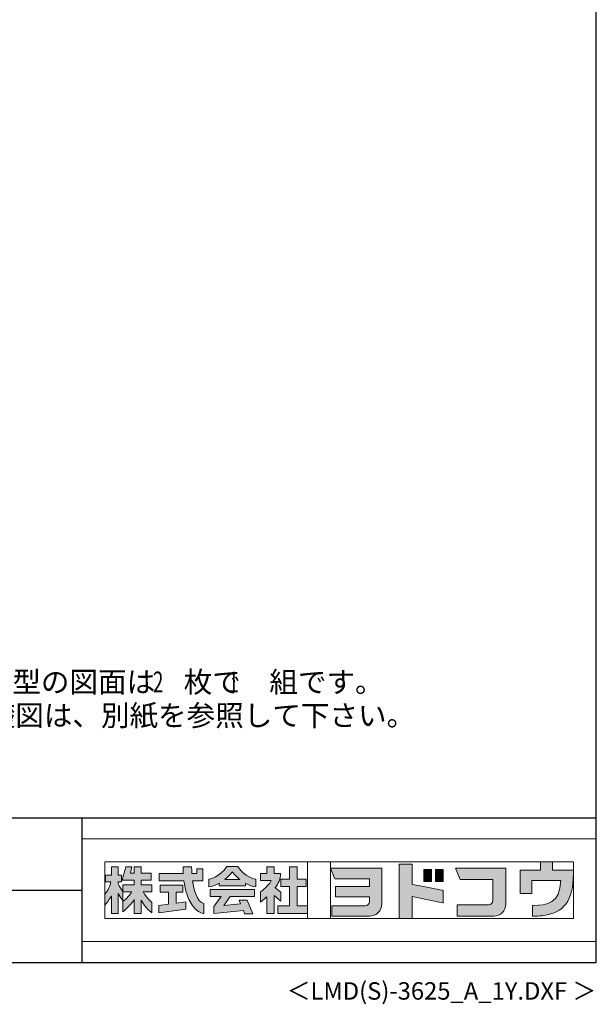
# Model space of a CAD drawing. Extents: x 543 to 20478, y 217 to 14052.
# Drawn here: x 16346 to 20478, y 217 to 7276 of the extents above; entities that cross this region are included whole.
import ezdxf
from ezdxf.enums import TextEntityAlignment as Align

# ---------------------------------------------------------------- set-up
doc = ezdxf.new("R2010")
doc.units = 0
doc.header["$LTSCALE"] = 50
doc.header["$MEASUREMENT"] = 0
for name, color, linetype in [('FILENAME', 7, 'CONTINUOUS'), ('U5', 4, 'CONTINUOUS'), ('WAKUSEN-01', 50, 'CONTINUOUS'), ('WAKUSEN-02', 130, 'CONTINUOUS')]:
    doc.layers.add(name, color=color, linetype=linetype)
doc.layers.add('FRAME', color=8, linetype='CONTINUOUS', lineweight=0, plot=False)
doc.layers.add('株式会社ヨドコウ 社名ロゴタイプ 横組み', color=4, linetype='CONTINUOUS', lineweight=0)
doc.styles.add('00', font='ROMANS', dxfattribs={"width": 0.666667, "bigfont": 'BIGFONT'})
doc.styles.add('01', font='ROMANS', dxfattribs={"height": 3, "bigfont": 'BIGFONT'})
doc.styles.add('FILENAME', font='romans', dxfattribs={"height": 125, "bigfont": 'bigfont'})

# ---------------------------------------------------------------- blocks, each defined once
blk = doc.blocks.new('Block_0')
at = {"layer": '株式会社ヨドコウ 社名ロゴタイプ 横組み'}
h = blk.add_hatch(color=256, dxfattribs=at)
h.dxf.hatch_style = 1
edge = h.paths.add_edge_path()
edge.add_spline(control_points=[(128.43, -12.79), (128.43, -12.43), (128.43, -12.09), (128.43, -11.79)], knot_values=[12.750005, 12.750005, 12.750005, 12.750005, 12.812504, 12.812504, 12.812504, 12.812504], degree=3, periodic=0)
edge.add_spline(control_points=[(128.43, -11.79), (128.43, -11.5), (128.43, -11.24), (128.43, -11.02)], knot_values=[12.812504, 12.812504, 12.812504, 12.812504, 12.875003, 12.875003, 12.875003, 12.875003], degree=3, periodic=0)
edge.add_spline(control_points=[(128.43, -11.02), (128.43, -10.92), (128.43, -10.82), (128.43, -10.74)], knot_values=[12.875003, 12.875003, 12.875003, 12.875003, 12.906252, 12.906252, 12.906252, 12.906252], degree=3, periodic=0)
edge.add_spline(control_points=[(128.43, -10.74), (128.43, -10.66), (128.43, -10.59), (128.43, -10.53)], knot_values=[12.906252, 12.906252, 12.906252, 12.906252, 12.937501, 12.937501, 12.937501, 12.937501], degree=3, periodic=0)
edge.add_spline(control_points=[(128.43, -10.35), (128.43, -10.35), (128.43, -10.35), (128.43, -10.35), (128.43, -10.35), (122.78, -10.35), (117.12, -10.35)], knot_values=[12.999817, 12.999817, 12.999817, 12.999817, 13, 13, 13, 13.49999, 13.49999, 13.49999, 13.49999], degree=3, periodic=0)
edge.add_spline(control_points=[(117.12, -10.35), (111.46, -10.35), (105.8, -10.35), (105.8, -10.35)], knot_values=[13.49999, 13.49999, 13.49999, 13.49999, 14, 14, 14, 14], degree=3, periodic=0)
edge.add_spline(control_points=[(105.8, -10.35), (105.8, -10.35), (107.72, -14.94), (107.72, -14.94)], knot_values=[0.00001, 0.00001, 0.00001, 0.00001, 0.99999, 0.99999, 0.99999, 0.99999], degree=3, periodic=0)
edge.add_spline(control_points=[(107.72, -14.94), (107.72, -14.94), (122.93, -14.94), (122.93, -14.94)], knot_values=[1.00001, 1.00001, 1.00001, 1.00001, 1.99999, 1.99999, 1.99999, 1.99999], degree=3, periodic=0)
edge.add_spline(control_points=[(122.93, -14.94), (122.93, -14.94), (122.93, -18.45), (122.93, -18.45)], knot_values=[2.00001, 2.00001, 2.00001, 2.00001, 2.99999, 2.99999, 2.99999, 2.99999], degree=3, periodic=0)
edge.add_spline(control_points=[(122.93, -18.45), (122.93, -18.45), (108.09, -18.45), (108.09, -18.45)], knot_values=[3.00001, 3.00001, 3.00001, 3.00001, 3.99999, 3.99999, 3.99999, 3.99999], degree=3, periodic=0)
edge.add_spline(control_points=[(108.09, -18.45), (108.09, -18.45), (108.09, -22.88), (108.09, -22.88)], knot_values=[4.00001, 4.00001, 4.00001, 4.00001, 4.99999, 4.99999, 4.99999, 4.99999], degree=3, periodic=0)
edge.add_spline(control_points=[(108.09, -22.88), (108.09, -22.88), (122.93, -22.88), (122.93, -22.88)], knot_values=[5.00001, 5.00001, 5.00001, 5.00001, 5.99999, 5.99999, 5.99999, 5.99999], degree=3, periodic=0)
edge.add_spline(control_points=[(122.93, -22.88), (122.93, -22.88), (122.93, -25.08), (122.93, -25.08)], knot_values=[6.00001, 6.00001, 6.00001, 6.00001, 7, 7, 7, 7], degree=3, periodic=0)
edge.add_spline(control_points=[(122.93, -25.08), (122.93, -26.07), (122.12, -26.87), (121.13, -26.87)], knot_values=[7, 7, 7, 7, 8, 8, 8, 8], degree=3, periodic=0)
edge.add_spline(control_points=[(121.13, -26.87), (121.13, -26.87), (106.47, -26.87), (106.47, -26.87)], knot_values=[8.00001, 8.00001, 8.00001, 8.00001, 8.99999, 8.99999, 8.99999, 8.99999], degree=3, periodic=0)
edge.add_spline(control_points=[(106.47, -26.87), (106.47, -26.87), (106.47, -31.47), (106.47, -31.47)], knot_values=[9.00001, 9.00001, 9.00001, 9.00001, 9.99999, 9.99999, 9.99999, 9.99999], degree=3, periodic=0)
edge.add_spline(control_points=[(106.47, -31.47), (106.47, -31.47), (122.93, -31.47), (122.93, -31.47)], knot_values=[10.00001, 10.00001, 10.00001, 10.00001, 11, 11, 11, 11], degree=3, periodic=0)
edge.add_spline(control_points=[(122.93, -31.47), (125.96, -31.47), (128.43, -28.99), (128.43, -25.96), (128.43, -25.96), (128.43, -24.98), (128.43, -23.52)], knot_values=[11, 11, 11, 11, 12, 12, 12, 12.250015, 12.250015, 12.250015, 12.250015], degree=3, periodic=0)
edge.add_spline(control_points=[(128.43, -23.52), (128.43, -22.06), (128.43, -20.11), (128.43, -18.16)], knot_values=[12.250015, 12.250015, 12.250015, 12.250015, 12.50001, 12.50001, 12.50001, 12.50001], degree=3, periodic=0)
edge.add_spline(control_points=[(128.43, -18.16), (128.43, -17.18), (128.43, -16.2), (128.43, -15.29)], knot_values=[12.50001, 12.50001, 12.50001, 12.50001, 12.625008, 12.625008, 12.625008, 12.625008], degree=3, periodic=0)
edge.add_spline(control_points=[(128.43, -15.29), (128.43, -14.38), (128.43, -13.52), (128.43, -12.79)], knot_values=[12.625008, 12.625008, 12.625008, 12.625008, 12.750005, 12.750005, 12.750005, 12.750005], degree=3, periodic=0)
edge = h.paths.add_edge_path()
edge.add_spline(control_points=[(141.81, -17.46), (141.81, -17.46), (141.81, -8.53), (141.81, -8.53)], knot_values=[1.00001, 1.00001, 1.00001, 1.00001, 1.99999, 1.99999, 1.99999, 1.99999], degree=3, periodic=0)
edge.add_spline(control_points=[(141.81, -8.53), (141.81, -8.53), (136.06, -8.53), (136.06, -8.53)], knot_values=[2.00001, 2.00001, 2.00001, 2.00001, 2.99999, 2.99999, 2.99999, 2.99999], degree=3, periodic=0)
edge.add_spline(control_points=[(136.06, -8.53), (136.06, -8.53), (136.06, -32.5), (136.06, -32.5)], knot_values=[3.00001, 3.00001, 3.00001, 3.00001, 3.99999, 3.99999, 3.99999, 3.99999], degree=3, periodic=0)
edge.add_spline(control_points=[(136.06, -32.5), (136.06, -32.5), (141.81, -32.5), (141.81, -32.5)], knot_values=[4.00001, 4.00001, 4.00001, 4.00001, 4.99999, 4.99999, 4.99999, 4.99999], degree=3, periodic=0)
edge.add_spline(control_points=[(141.81, -32.5), (141.81, -32.5), (141.81, -22.75), (141.81, -22.75)], knot_values=[5.00001, 5.00001, 5.00001, 5.00001, 6, 6, 6, 6], degree=3, periodic=0)
edge.add_spline(control_points=[(141.81, -22.75), (146.75, -23.83), (154.97, -25.5), (155.05, -25.52)], knot_values=[6, 6, 6, 6, 7, 7, 7, 7], degree=3, periodic=0)
edge.add_spline(control_points=[(155.05, -25.52), (155.05, -25.52), (155.4, -25.59), (155.4, -25.59), (155.4, -25.59), (155.4, -20.1), (155.4, -20.1), (155.4, -20.1), (155.17, -20.05), (155.17, -20.05)], knot_values=[7.00003, 7.00003, 7.00003, 7.00003, 8, 8, 8, 9, 9, 9, 9.99997, 9.99997, 9.99997, 9.99997], degree=3, periodic=0)
edge.add_spline(control_points=[(155.17, -20.05), (155.1, -20.04), (148.67, -18.75), (141.81, -17.46)], knot_values=[0, 0, 0, 0, 1, 1, 1, 1], degree=3, periodic=0)
edge = h.paths.add_edge_path()
edge.add_spline(control_points=[(182.97, -15.35), (182.97, -14.42), (182.97, -13.56), (182.97, -12.82)], knot_values=[8.625007, 8.625007, 8.625007, 8.625007, 8.750005, 8.750005, 8.750005, 8.750005], degree=3, periodic=0)
edge.add_spline(control_points=[(182.97, -12.82), (182.97, -12.45), (182.97, -12.11), (182.97, -11.81)], knot_values=[8.750005, 8.750005, 8.750005, 8.750005, 8.812504, 8.812504, 8.812504, 8.812504], degree=3, periodic=0)
edge.add_spline(control_points=[(182.97, -11.81), (182.97, -11.51), (182.97, -11.25), (182.97, -11.03)], knot_values=[8.812504, 8.812504, 8.812504, 8.812504, 8.875002, 8.875002, 8.875002, 8.875002], degree=3, periodic=0)
edge.add_spline(control_points=[(182.97, -11.03), (182.97, -10.92), (182.97, -10.83), (182.97, -10.74)], knot_values=[8.875002, 8.875002, 8.875002, 8.875002, 8.906252, 8.906252, 8.906252, 8.906252], degree=3, periodic=0)
edge.add_spline(control_points=[(182.97, -10.74), (182.97, -10.66), (182.97, -10.59), (182.97, -10.53)], knot_values=[8.906252, 8.906252, 8.906252, 8.906252, 8.937501, 8.937501, 8.937501, 8.937501], degree=3, periodic=0)
edge.add_spline(control_points=[(182.97, -10.35), (182.97, -10.35), (182.97, -10.35), (182.97, -10.35), (182.97, -10.35), (177.43, -10.35), (171.88, -10.35)], knot_values=[8.999817, 8.999817, 8.999817, 8.999817, 9, 9, 9, 9.49999, 9.49999, 9.49999, 9.49999], degree=3, periodic=0)
edge.add_spline(control_points=[(171.88, -10.35), (166.33, -10.35), (160.78, -10.35), (160.78, -10.35)], knot_values=[9.49999, 9.49999, 9.49999, 9.49999, 10, 10, 10, 10], degree=3, periodic=0)
edge.add_spline(control_points=[(160.78, -10.35), (160.78, -10.35), (162.85, -15.34), (162.85, -15.34)], knot_values=[0.00001, 0.00001, 0.00001, 0.00001, 0.99999, 0.99999, 0.99999, 0.99999], degree=3, periodic=0)
edge.add_spline(control_points=[(162.85, -15.34), (162.85, -15.34), (177.24, -15.34), (177.24, -15.34)], knot_values=[1.00001, 1.00001, 1.00001, 1.00001, 1.99999, 1.99999, 1.99999, 1.99999], degree=3, periodic=0)
edge.add_spline(control_points=[(177.24, -15.34), (177.24, -15.34), (177.24, -24.73), (177.24, -24.73)], knot_values=[2.00001, 2.00001, 2.00001, 2.00001, 3, 3, 3, 3], degree=3, periodic=0)
edge.add_spline(control_points=[(177.24, -24.73), (177.24, -25.66), (176.48, -26.43), (175.54, -26.43)], knot_values=[3, 3, 3, 3, 4, 4, 4, 4], degree=3, periodic=0)
edge.add_spline(control_points=[(175.54, -26.43), (175.54, -26.43), (161.55, -26.43), (161.55, -26.43)], knot_values=[4.00001, 4.00001, 4.00001, 4.00001, 4.99999, 4.99999, 4.99999, 4.99999], degree=3, periodic=0)
edge.add_spline(control_points=[(161.55, -26.43), (161.55, -26.43), (161.55, -31.47), (161.55, -31.47)], knot_values=[5.00001, 5.00001, 5.00001, 5.00001, 5.99999, 5.99999, 5.99999, 5.99999], degree=3, periodic=0)
edge.add_spline(control_points=[(161.55, -31.47), (161.55, -31.47), (177.65, -31.47), (177.65, -31.47)], knot_values=[6.00001, 6.00001, 6.00001, 6.00001, 7, 7, 7, 7], degree=3, periodic=0)
edge.add_spline(control_points=[(177.65, -31.47), (180.58, -31.47), (182.97, -29.08), (182.97, -26.14), (182.97, -26.14), (182.97, -25.15), (182.97, -23.67)], knot_values=[7, 7, 7, 7, 8, 8, 8, 8.250015, 8.250015, 8.250015, 8.250015], degree=3, periodic=0)
edge.add_spline(control_points=[(182.97, -23.67), (182.97, -22.19), (182.97, -20.22), (182.97, -18.25)], knot_values=[8.250015, 8.250015, 8.250015, 8.250015, 8.50001, 8.50001, 8.50001, 8.50001], degree=3, periodic=0)
edge.add_spline(control_points=[(182.97, -18.25), (182.97, -17.26), (182.97, -16.27), (182.97, -15.35)], knot_values=[8.50001, 8.50001, 8.50001, 8.50001, 8.625007, 8.625007, 8.625007, 8.625007], degree=3, periodic=0)
edge = h.paths.add_edge_path()
edge.add_spline(control_points=[(212.73, -12.78), (212.73, -12.78), (212.73, -11.21), (212.73, -11.21), (212.73, -11.21), (203.51, -11.21), (203.51, -11.21)], knot_values=[14.00002, 14.00002, 14.00002, 14.00002, 15, 15, 15, 15.99998, 15.99998, 15.99998, 15.99998], degree=3, periodic=0)
edge.add_spline(control_points=[(203.51, -11.21), (203.51, -11.21), (203.51, -11.21), (203.51, -11.21), (203.51, -11.21), (203.51, -11.21), (203.51, -11.21)], knot_values=[15.99998, 15.99998, 15.99998, 15.99998, 16, 16, 16, 16.00001, 16.00001, 16.00001, 16.00001], degree=3, periodic=0)
edge.add_spline(control_points=[(203.51, -11.21), (203.51, -11.21), (203.51, -7.5), (203.51, -7.5)], knot_values=[0.00001, 0.00001, 0.00001, 0.00001, 0.99999, 0.99999, 0.99999, 0.99999], degree=3, periodic=0)
edge.add_spline(control_points=[(203.51, -7.5), (203.51, -7.5), (198.23, -7.5), (198.23, -7.5)], knot_values=[1.00001, 1.00001, 1.00001, 1.00001, 1.99999, 1.99999, 1.99999, 1.99999], degree=3, periodic=0)
edge.add_spline(control_points=[(198.23, -7.5), (198.23, -7.5), (198.23, -11.21), (198.23, -11.21)], knot_values=[2.00001, 2.00001, 2.00001, 2.00001, 2.99999, 2.99999, 2.99999, 2.99999], degree=3, periodic=0)
edge.add_spline(control_points=[(198.23, -11.21), (198.23, -11.21), (189.33, -11.21), (189.33, -11.21)], knot_values=[3.00001, 3.00001, 3.00001, 3.00001, 3.99999, 3.99999, 3.99999, 3.99999], degree=3, periodic=0)
edge.add_spline(control_points=[(189.33, -11.21), (189.33, -11.21), (189.33, -21.51), (189.33, -21.51)], knot_values=[4.00001, 4.00001, 4.00001, 4.00001, 4.99999, 4.99999, 4.99999, 4.99999], degree=3, periodic=0)
edge.add_spline(control_points=[(189.33, -21.51), (189.33, -21.51), (194.46, -21.51), (194.46, -21.51)], knot_values=[5.00001, 5.00001, 5.00001, 5.00001, 5.99999, 5.99999, 5.99999, 5.99999], degree=3, periodic=0)
edge.add_spline(control_points=[(194.46, -21.51), (194.46, -21.51), (194.46, -15.81), (194.46, -15.81)], knot_values=[6.00001, 6.00001, 6.00001, 6.00001, 6.99999, 6.99999, 6.99999, 6.99999], degree=3, periodic=0)
edge.add_spline(control_points=[(194.46, -15.81), (194.46, -15.81), (207.16, -15.81), (207.16, -15.81)], knot_values=[7.00001, 7.00001, 7.00001, 7.00001, 8, 8, 8, 8], degree=3, periodic=0)
edge.add_spline(control_points=[(207.16, -15.81), (206.97, -25.77), (201.09, -26.66), (195.07, -26.71)], knot_values=[8, 8, 8, 8, 9, 9, 9, 9], degree=3, periodic=0)
edge.add_spline(control_points=[(195.07, -26.71), (195.07, -26.71), (194.78, -26.71), (194.78, -26.71)], knot_values=[9.00001, 9.00001, 9.00001, 9.00001, 9.99999, 9.99999, 9.99999, 9.99999], degree=3, periodic=0)
edge.add_spline(control_points=[(194.78, -26.71), (194.78, -26.71), (194.78, -31.47), (194.78, -31.47)], knot_values=[10.00001, 10.00001, 10.00001, 10.00001, 10.99999, 10.99999, 10.99999, 10.99999], degree=3, periodic=0)
edge.add_spline(control_points=[(194.78, -31.47), (194.78, -31.47), (195.08, -31.47), (195.08, -31.47)], knot_values=[11.00001, 11.00001, 11.00001, 11.00001, 12, 12, 12, 12], degree=3, periodic=0)
edge.add_spline(control_points=[(195.08, -31.47), (196.5, -31.47), (197.74, -31.4), (198.86, -31.26)], knot_values=[12, 12, 12, 12, 13, 13, 13, 13], degree=3, periodic=0)
edge.add_spline(control_points=[(198.86, -31.26), (208.71, -30.05), (212.73, -24.69), (212.73, -12.78)], knot_values=[13, 13, 13, 13, 14, 14, 14, 14], degree=3, periodic=0)
h = blk.add_hatch(color=250, dxfattribs=at)
h.dxf.hatch_style = 2
edge = h.paths.add_edge_path()
edge.add_spline(control_points=[(155.17, -20.05), (155.1, -20.04), (148.67, -18.75), (141.81, -17.46), (141.81, -17.46), (141.81, -8.53), (141.81, -8.53), (141.81, -8.53), (136.06, -8.53), (136.06, -8.53), (136.06, -8.53), (136.06, -32.5), (136.06, -32.5), (136.06, -32.5), (141.81, -32.5), (141.81, -32.5), (141.81, -32.5), (141.81, -22.75), (141.81, -22.75), (146.75, -23.83), (154.97, -25.5), (155.05, -25.52), (155.05, -25.52), (155.4, -25.59), (155.4, -25.59), (155.4, -25.59), (155.4, -20.1), (155.4, -20.1), (155.4, -20.1), (155.17, -20.05), (155.17, -20.05)], knot_values=[0, 0, 0, 0, 1, 1, 1, 2, 2, 2, 3, 3, 3, 4, 4, 4, 5, 5, 5, 6, 6, 6, 7, 7, 7, 8, 8, 8, 9, 9, 9, 10, 10, 10, 10], degree=3, periodic=0)
edge.add_line((155.17, -20.05), (155.17, -20.05))
h = blk.add_hatch(color=250, dxfattribs=at)
h.dxf.hatch_style = 2
edge = h.paths.add_edge_path()
edge.add_spline(control_points=[(203.51, -11.21), (203.51, -11.21), (203.51, -7.5), (203.51, -7.5), (203.51, -7.5), (198.23, -7.5), (198.23, -7.5), (198.23, -7.5), (198.23, -11.21), (198.23, -11.21), (198.23, -11.21), (189.33, -11.21), (189.33, -11.21), (189.33, -11.21), (189.33, -21.51), (189.33, -21.51), (189.33, -21.51), (194.46, -21.51), (194.46, -21.51), (194.46, -21.51), (194.46, -15.81), (194.46, -15.81), (194.46, -15.81), (207.16, -15.81), (207.16, -15.81), (206.97, -25.77), (201.09, -26.66), (195.07, -26.71), (195.07, -26.71), (194.78, -26.71), (194.78, -26.71), (194.78, -26.71), (194.78, -31.47), (194.78, -31.47), (194.78, -31.47), (195.08, -31.47), (195.08, -31.47), (196.5, -31.47), (197.74, -31.4), (198.86, -31.26), (208.71, -30.05), (212.73, -24.69), (212.73, -12.78), (212.73, -12.78), (212.73, -11.21), (212.73, -11.21), (212.73, -11.21), (203.51, -11.21), (203.51, -11.21)], knot_values=[0, 0, 0, 0, 1, 1, 1, 2, 2, 2, 3, 3, 3, 4, 4, 4, 5, 5, 5, 6, 6, 6, 7, 7, 7, 8, 8, 8, 9, 9, 9, 10, 10, 10, 11, 11, 11, 12, 12, 12, 13, 13, 13, 14, 14, 14, 15, 15, 15, 16, 16, 16, 16], degree=3, periodic=0)
edge.add_line((203.51, -11.21), (203.51, -11.21))
h = blk.add_hatch(color=256, dxfattribs=at)
h.dxf.hatch_style = 2
edge = h.paths.add_edge_path()
edge.add_spline(control_points=[(22.52, -15.55), (22.52, -15.55), (26.89, -15.55), (26.89, -15.55), (26.89, -15.55), (26.89, -12.49), (26.89, -12.49), (26.89, -12.49), (26.89, -12.48), (26.89, -12.48), (26.89, -12.48), (22.52, -12.48), (22.52, -12.48), (22.52, -12.48), (22.52, -9.76), (22.52, -9.76), (22.52, -9.76), (19.43, -9.76), (19.43, -9.76), (19.43, -9.76), (19.43, -12.48), (19.43, -12.48), (19.43, -12.48), (19.43, -12.49), (19.43, -12.49), (19.43, -12.49), (17.82, -12.49), (17.82, -12.49), (17.82, -12.49), (18.44, -9.76), (18.44, -9.76), (18.44, -9.76), (15.67, -9.76), (15.67, -9.76), (15.67, -9.76), (14.16, -15.55), (14.16, -15.55), (14.16, -15.55), (19.43, -15.55), (19.43, -15.55), (19.43, -15.55), (19.43, -17.6), (19.43, -17.6), (19.43, -17.6), (14.44, -17.6), (14.44, -17.6), (14.44, -17.6), (14.44, -20.61), (14.44, -20.61), (13.55, -19.44), (12.8, -18.25), (12.39, -17.26), (12.39, -17.26), (12.39, -16.3), (12.39, -16.3), (12.39, -16.3), (13.9, -16.3), (13.9, -16.3), (13.9, -16.3), (13.9, -13.32), (13.9, -13.32), (13.9, -13.32), (12.39, -13.32), (12.39, -13.32), (12.39, -13.32), (12.39, -9.76), (12.39, -9.76), (12.39, -9.76), (9.4, -9.76), (9.4, -9.76), (9.4, -9.76), (9.4, -13.32), (9.4, -13.32), (9.4, -13.32), (6.77, -13.32), (6.77, -13.32), (6.77, -13.32), (6.77, -16.3), (6.77, -16.3), (6.77, -16.3), (9.17, -16.3), (9.17, -16.3), (8.88, -18.08), (7.95, -19.98), (6.53, -21.71), (6.53, -21.71), (6.53, -26.68), (6.53, -26.68), (7.81, -25.14), (9.05, -23.22), (9.4, -22.42), (9.4, -22.42), (9.4, -30.2), (9.4, -30.2), (9.4, -30.2), (12.39, -30.2), (12.39, -30.2), (12.39, -30.2), (12.39, -21.53), (12.39, -21.53), (12.72, -22.29), (13.73, -23.63), (14.44, -24.55), (14.44, -24.55), (14.44, -20.69), (14.44, -20.69), (14.44, -20.69), (14.5, -20.69), (14.5, -20.69), (14.5, -20.69), (18.29, -20.69), (18.29, -20.69), (18.29, -20.69), (17.1, -23.18), (14.44, -24.95), (14.44, -24.95), (14.44, -29.56), (14.44, -29.56), (15.91, -28.51), (18.82, -25.32), (19.43, -24.11), (19.43, -24.11), (19.43, -30.2), (19.43, -30.2), (19.43, -30.2), (22.52, -30.2), (22.52, -30.2), (22.52, -30.2), (22.52, -24.43), (22.52, -24.43), (24.05, -27.77), (27.23, -29.95), (27.23, -29.95), (27.23, -29.95), (27.23, -25.41), (27.23, -25.41), (24.93, -23.55), (23.41, -20.69), (23.41, -20.69), (23.41, -20.69), (27.23, -20.69), (27.23, -20.69), (27.23, -20.69), (27.23, -17.6), (27.23, -17.6), (27.23, -17.6), (22.52, -17.6), (22.52, -17.6), (22.52, -17.6), (22.52, -15.55), (22.52, -15.55)], knot_values=[0, 0, 0, 0, 1, 1, 1, 2, 2, 2, 3, 3, 3, 4, 4, 4, 5, 5, 5, 6, 6, 6, 7, 7, 7, 8, 8, 8, 9, 9, 9, 10, 10, 10, 11, 11, 11, 12, 12, 12, 13, 13, 13, 14, 14, 14, 15, 15, 15, 16, 16, 16, 17, 17, 17, 18, 18, 18, 19, 19, 19, 20, 20, 20, 21, 21, 21, 22, 22, 22, 23, 23, 23, 24, 24, 24, 25, 25, 25, 26, 26, 26, 27, 27, 27, 28, 28, 28, 29, 29, 29, 30, 30, 30, 31, 31, 31, 32, 32, 32, 33, 33, 33, 34, 34, 34, 35, 35, 35, 36, 36, 36, 37, 37, 37, 38, 38, 38, 39, 39, 39, 40, 40, 40, 41, 41, 41, 42, 42, 42, 43, 43, 43, 44, 44, 44, 45, 45, 45, 46, 46, 46, 47, 47, 47, 48, 48, 48, 49, 49, 49, 50, 50, 50, 50], degree=3, periodic=0)
h = blk.add_hatch(color=256, dxfattribs=at)
h.dxf.hatch_style = 2
edge = h.paths.add_edge_path()
edge.add_spline(control_points=[(45.15, -15.85), (45.15, -15.85), (49.6, -15.85), (49.6, -15.85), (49.6, -15.85), (49.6, -10.54), (49.6, -10.54), (49.6, -10.54), (46.93, -10.54), (46.93, -10.54), (46.93, -10.54), (46.93, -12.72), (46.93, -12.72), (46.93, -12.72), (44.85, -12.72), (44.85, -12.72), (44.74, -11.69), (44.68, -9.71), (44.68, -9.71), (44.68, -9.71), (40.92, -9.71), (40.92, -9.71), (40.93, -10.77), (40.97, -11.77), (41.03, -12.72), (41.03, -12.72), (30.42, -12.72), (30.42, -12.72), (30.42, -12.72), (30.42, -15.85), (30.42, -15.85), (30.42, -15.85), (41.32, -15.85), (41.32, -15.85), (43.08, -29.91), (50.08, -30.3), (50.08, -30.3), (50.08, -30.3), (50.08, -25.89), (50.08, -25.89), (46.98, -25.07), (45.69, -19.94), (45.15, -15.85)], knot_values=[0, 0, 0, 0, 1, 1, 1, 2, 2, 2, 3, 3, 3, 4, 4, 4, 5, 5, 5, 6, 6, 6, 7, 7, 7, 8, 8, 8, 9, 9, 9, 10, 10, 10, 11, 11, 11, 12, 12, 12, 13, 13, 13, 14, 14, 14, 14], degree=3, periodic=0)
h = blk.add_hatch(color=256, dxfattribs=at)
h.dxf.hatch_style = 2
edge = h.paths.add_edge_path()
edge.add_spline(control_points=[(59.36, -15.25), (61.43, -13.59), (62.6, -11.98), (62.6, -11.98), (62.6, -11.98), (63.78, -13.59), (65.85, -15.25), (65.85, -15.25), (59.36, -15.25), (59.36, -15.25)], knot_values=[0, 0, 0, 0, 1, 1, 1, 2, 2, 2, 3, 3, 3, 3], degree=3, periodic=0)
edge = h.paths.add_edge_path()
edge.add_spline(control_points=[(65.04, -9.58), (65.04, -9.58), (60.17, -9.58), (60.17, -9.58), (57.4, -14.2), (52.2, -15.27), (52.2, -15.27), (52.2, -15.27), (52.2, -18.6), (52.2, -18.6), (53.93, -18.32), (55.49, -17.69), (56.85, -16.94), (56.85, -16.94), (56.85, -18.14), (56.85, -18.14), (56.85, -18.14), (68.35, -18.14), (68.35, -18.14), (68.35, -18.14), (68.35, -16.94), (68.35, -16.94), (69.71, -17.69), (71.27, -18.32), (73, -18.6), (73, -18.6), (73, -15.27), (73, -15.27), (73, -15.27), (67.8, -14.2), (65.04, -9.58)], knot_values=[0, 0, 0, 0, 1, 1, 1, 2, 2, 2, 3, 3, 3, 4, 4, 4, 5, 5, 5, 6, 6, 6, 7, 7, 7, 8, 8, 8, 9, 9, 9, 10, 10, 10, 10], degree=3, periodic=0)
h = blk.add_hatch(color=256, dxfattribs=at)
h.dxf.hatch_style = 2
edge = h.paths.add_edge_path()
edge.add_spline(control_points=[(83.92, -20.84), (83.49, -20.61), (81.76, -19.16), (81.52, -18.88), (82.86, -17.18), (83.86, -14.97), (83.87, -12.72), (83.87, -12.72), (81.05, -12.72), (81.05, -12.72), (81.05, -12.72), (81.05, -9.76), (81.05, -9.76), (81.05, -9.76), (77.76, -9.76), (77.76, -9.76), (77.76, -9.76), (77.76, -12.72), (77.76, -12.72), (77.76, -12.72), (75.04, -12.72), (75.04, -12.72), (75.04, -12.72), (75.04, -15.74), (75.04, -15.74), (75.04, -15.74), (79.77, -15.74), (79.77, -15.74), (79.1, -17.07), (77.28, -19.22), (75.04, -20.67), (75.04, -20.67), (75.04, -25.31), (75.04, -25.31), (76.07, -24.58), (77.76, -22.86), (77.76, -22.86), (77.76, -22.86), (77.76, -30.22), (77.76, -30.22), (77.76, -30.22), (81.05, -30.22), (81.05, -30.22), (81.05, -30.22), (81.05, -22.29), (81.05, -22.29), (81.42, -22.71), (83.24, -24.3), (83.92, -24.79), (83.92, -24.79), (83.92, -20.84), (83.92, -20.84)], knot_values=[0, 0, 0, 0, 1, 1, 1, 2, 2, 2, 3, 3, 3, 4, 4, 4, 5, 5, 5, 6, 6, 6, 7, 7, 7, 8, 8, 8, 9, 9, 9, 10, 10, 10, 11, 11, 11, 12, 12, 12, 13, 13, 13, 14, 14, 14, 15, 15, 15, 16, 16, 16, 17, 17, 17, 17], degree=3, periodic=0)
h = blk.add_hatch(color=256, dxfattribs=at)
h.dxf.hatch_style = 2
h.paths.add_polyline_path([(91.19, -26.94), (91.19, -18.44), (95.14, -18.44), (95.14, -15.12), (91.19, -15.12), (91.19, -9.76), (87.81, -9.76), (87.81, -15.12), (84.01, -15.12), (84.01, -18.44), (87.81, -18.44), (87.81, -26.94), (82.69, -26.94), (82.69, -30.22), (95.72, -30.22), (95.72, -26.94)])
h = blk.add_hatch(color=250, dxfattribs=at)
h.dxf.hatch_style = 2
edge = h.paths.add_edge_path()
edge.add_spline(control_points=[(105.8, -10.35), (105.8, -10.35), (107.72, -14.94), (107.72, -14.94), (107.72, -14.94), (122.93, -14.94), (122.93, -14.94), (122.93, -14.94), (122.93, -18.45), (122.93, -18.45), (122.93, -18.45), (108.09, -18.45), (108.09, -18.45), (108.09, -18.45), (108.09, -22.88), (108.09, -22.88), (108.09, -22.88), (122.93, -22.88), (122.93, -22.88), (122.93, -22.88), (122.93, -25.08), (122.93, -25.08), (122.93, -26.07), (122.12, -26.87), (121.13, -26.87), (121.13, -26.87), (106.47, -26.87), (106.47, -26.87), (106.47, -26.87), (106.47, -31.47), (106.47, -31.47), (106.47, -31.47), (122.93, -31.47), (122.93, -31.47), (125.96, -31.47), (128.43, -28.99), (128.43, -25.96), (128.43, -25.96), (128.43, -10.35), (128.43, -10.35), (128.43, -10.35), (105.8, -10.35), (105.8, -10.35)], knot_values=[0, 0, 0, 0, 1, 1, 1, 2, 2, 2, 3, 3, 3, 4, 4, 4, 5, 5, 5, 6, 6, 6, 7, 7, 7, 8, 8, 8, 9, 9, 9, 10, 10, 10, 11, 11, 11, 12, 12, 12, 13, 13, 13, 14, 14, 14, 14], degree=3, periodic=0)
edge.add_line((105.8, -10.35), (105.8, -10.35))
h = blk.add_hatch(color=256, dxfattribs=at)
h.dxf.hatch_style = 2
h.paths.add_polyline_path([(146.94, -10.84), (146.94, -16.24), (150.29, -16.24), (150.29, -10.84), (146.94, -10.84)])
h = blk.add_hatch(color=256, dxfattribs=at)
h.dxf.hatch_style = 2
h.paths.add_polyline_path([(152.05, -10.84), (152.05, -16.24), (155.4, -16.24), (155.4, -10.84), (152.05, -10.84)])
h = blk.add_hatch(color=250, dxfattribs=at)
h.dxf.hatch_style = 2
edge = h.paths.add_edge_path()
edge.add_spline(control_points=[(160.78, -10.35), (160.78, -10.35), (162.85, -15.34), (162.85, -15.34), (162.85, -15.34), (177.24, -15.34), (177.24, -15.34), (177.24, -15.34), (177.24, -24.73), (177.24, -24.73), (177.24, -25.66), (176.48, -26.43), (175.54, -26.43), (175.54, -26.43), (161.55, -26.43), (161.55, -26.43), (161.55, -26.43), (161.55, -31.47), (161.55, -31.47), (161.55, -31.47), (177.65, -31.47), (177.65, -31.47), (180.58, -31.47), (182.97, -29.08), (182.97, -26.14), (182.97, -26.14), (182.97, -10.35), (182.97, -10.35), (182.97, -10.35), (160.78, -10.35), (160.78, -10.35)], knot_values=[0, 0, 0, 0, 1, 1, 1, 2, 2, 2, 3, 3, 3, 4, 4, 4, 5, 5, 5, 6, 6, 6, 7, 7, 7, 8, 8, 8, 9, 9, 9, 10, 10, 10, 10], degree=3, periodic=0)
edge.add_line((160.78, -10.35), (160.78, -10.35))
h = blk.add_hatch(color=256, dxfattribs=at)
h.dxf.hatch_style = 2
h.paths.add_polyline_path([(37.86, -20.86), (40.77, -20.86), (40.77, -17.73), (30.83, -17.73), (30.83, -20.86), (34.55, -20.86), (34.55, -26.14), (30.25, -26.72), (30.25, -29.95), (42.2, -28.37), (42.2, -25.15), (37.86, -25.71)])
h = blk.add_hatch(color=256, dxfattribs=at)
h.dxf.hatch_style = 2
h.paths.add_polyline_path([(52.85, -22.77), (57.67, -22.77), (54.52, -27.23), (54.52, -30.26), (67.47, -29.01), (68.04, -30.42), (71.61, -30.42), (69.15, -24.34), (65.59, -24.34), (66.28, -26.04), (58.86, -26.76), (61.59, -22.77), (72.35, -22.77), (72.35, -19.65), (52.85, -19.65)])
at = {"layer": 'FRAME'}
for p, q in [((-3.54, 2.57), (222.81, 2.57)), ((-3.54, -42.57), (-3.54, 2.57)), ((222.81, 2.57), (222.81, -42.57)), ((6.53, -7.5), (212.73, -7.5)), ((6.53, -32.5), (6.53, -7.5)), ((95.72, -7.5), (95.72, -32.5)), ((105.8, -7.5), (105.8, -32.5)), ((212.73, -7.5), (212.73, -32.5)), ((212.73, -32.5), (6.53, -32.5)), ((222.81, -42.57), (-3.54, -42.57))]:
    blk.add_line(p, q, dxfattribs=at)
at = {"layer": '株式会社ヨドコウ 社名ロゴタイプ 横組み'}
for points in [[(91.19, -26.94), (91.19, -18.44), (95.14, -18.44), (95.14, -15.12), (91.19, -15.12), (91.19, -9.76), (87.81, -9.76), (87.81, -15.12), (84.01, -15.12), (84.01, -18.44), (87.81, -18.44), (87.81, -26.94), (82.69, -26.94), (82.69, -30.22), (95.72, -30.22), (95.72, -26.94)], [(37.86, -20.86), (40.77, -20.86), (40.77, -17.73), (30.83, -17.73), (30.83, -20.86), (34.55, -20.86), (34.55, -26.14), (30.25, -26.72), (30.25, -29.95), (42.2, -28.37), (42.2, -25.15), (37.86, -25.71)], [(52.85, -22.77), (57.67, -22.77), (54.52, -27.23), (54.52, -30.26), (67.47, -29.01), (68.04, -30.42), (71.61, -30.42), (69.15, -24.34), (65.59, -24.34), (66.28, -26.04), (58.86, -26.76), (61.59, -22.77), (72.35, -22.77), (72.35, -19.65), (52.85, -19.65)]]:
    blk.add_lwpolyline(points, close=True, dxfattribs=at)
for points in [[(146.94, -10.84), (146.94, -16.24), (150.29, -16.24), (150.29, -10.84), (146.94, -10.84)], [(152.05, -10.84), (152.05, -16.24), (155.4, -16.24), (155.4, -10.84), (152.05, -10.84)]]:
    blk.add_lwpolyline(points, dxfattribs=at)
for points, knots in [([(155.17, -20.05), (155.1, -20.04), (148.67, -18.75), (141.81, -17.46), (141.81, -17.46), (141.81, -8.53), (141.81, -8.53), (141.81, -8.53), (136.06, -8.53), (136.06, -8.53), (136.06, -8.53), (136.06, -32.5), (136.06, -32.5), (136.06, -32.5), (141.81, -32.5), (141.81, -32.5), (141.81, -32.5), (141.81, -22.75), (141.81, -22.75), (146.75, -23.83), (154.97, -25.5), (155.05, -25.52), (155.05, -25.52), (155.4, -25.59), (155.4, -25.59), (155.4, -25.59), (155.4, -20.1), (155.4, -20.1), (155.4, -20.1), (155.17, -20.05), (155.17, -20.05)], [0, 0, 0, 0, 1, 1, 1, 2, 2, 2, 3, 3, 3, 4, 4, 4, 5, 5, 5, 6, 6, 6, 7, 7, 7, 8, 8, 8, 9, 9, 9, 10, 10, 10, 10]), ([(45.15, -15.85), (45.15, -15.85), (49.6, -15.85), (49.6, -15.85), (49.6, -15.85), (49.6, -10.54), (49.6, -10.54), (49.6, -10.54), (46.93, -10.54), (46.93, -10.54), (46.93, -10.54), (46.93, -12.72), (46.93, -12.72), (46.93, -12.72), (44.85, -12.72), (44.85, -12.72), (44.74, -11.69), (44.68, -9.71), (44.68, -9.71), (44.68, -9.71), (40.92, -9.71), (40.92, -9.71), (40.93, -10.77), (40.97, -11.77), (41.03, -12.72), (41.03, -12.72), (30.42, -12.72), (30.42, -12.72), (30.42, -12.72), (30.42, -15.85), (30.42, -15.85), (30.42, -15.85), (41.32, -15.85), (41.32, -15.85), (43.08, -29.91), (50.08, -30.3), (50.08, -30.3), (50.08, -30.3), (50.08, -25.89), (50.08, -25.89), (46.98, -25.07), (45.69, -19.94), (45.15, -15.85)], [0, 0, 0, 0, 1, 1, 1, 2, 2, 2, 3, 3, 3, 4, 4, 4, 5, 5, 5, 6, 6, 6, 7, 7, 7, 8, 8, 8, 9, 9, 9, 10, 10, 10, 11, 11, 11, 12, 12, 12, 13, 13, 13, 14, 14, 14, 14]), ([(65.04, -9.58), (65.04, -9.58), (60.17, -9.58), (60.17, -9.58), (57.4, -14.2), (52.2, -15.27), (52.2, -15.27), (52.2, -15.27), (52.2, -18.6), (52.2, -18.6), (53.93, -18.32), (55.49, -17.69), (56.85, -16.94), (56.85, -16.94), (56.85, -18.14), (56.85, -18.14), (56.85, -18.14), (68.35, -18.14), (68.35, -18.14), (68.35, -18.14), (68.35, -16.94), (68.35, -16.94), (69.71, -17.69), (71.27, -18.32), (73, -18.6), (73, -18.6), (73, -15.27), (73, -15.27), (73, -15.27), (67.8, -14.2), (65.04, -9.58)], [0, 0, 0, 0, 1, 1, 1, 2, 2, 2, 3, 3, 3, 4, 4, 4, 5, 5, 5, 6, 6, 6, 7, 7, 7, 8, 8, 8, 9, 9, 9, 10, 10, 10, 10]), ([(59.36, -15.25), (61.43, -13.59), (62.6, -11.98), (62.6, -11.98), (62.6, -11.98), (63.78, -13.59), (65.85, -15.25), (65.85, -15.25), (59.36, -15.25), (59.36, -15.25)], [0, 0, 0, 0, 1, 1, 1, 2, 2, 2, 3, 3, 3, 3]), ([(83.92, -20.84), (83.49, -20.61), (81.76, -19.16), (81.52, -18.88), (82.86, -17.18), (83.86, -14.97), (83.87, -12.72), (83.87, -12.72), (81.05, -12.72), (81.05, -12.72), (81.05, -12.72), (81.05, -9.76), (81.05, -9.76), (81.05, -9.76), (77.76, -9.76), (77.76, -9.76), (77.76, -9.76), (77.76, -12.72), (77.76, -12.72), (77.76, -12.72), (75.04, -12.72), (75.04, -12.72), (75.04, -12.72), (75.04, -15.74), (75.04, -15.74), (75.04, -15.74), (79.77, -15.74), (79.77, -15.74), (79.1, -17.07), (77.28, -19.22), (75.04, -20.67), (75.04, -20.67), (75.04, -25.31), (75.04, -25.31), (76.07, -24.58), (77.76, -22.86), (77.76, -22.86), (77.76, -22.86), (77.76, -30.22), (77.76, -30.22), (77.76, -30.22), (81.05, -30.22), (81.05, -30.22), (81.05, -30.22), (81.05, -22.29), (81.05, -22.29), (81.42, -22.71), (83.24, -24.3), (83.92, -24.79), (83.92, -24.79), (83.92, -20.84), (83.92, -20.84)], [0, 0, 0, 0, 1, 1, 1, 2, 2, 2, 3, 3, 3, 4, 4, 4, 5, 5, 5, 6, 6, 6, 7, 7, 7, 8, 8, 8, 9, 9, 9, 10, 10, 10, 11, 11, 11, 12, 12, 12, 13, 13, 13, 14, 14, 14, 15, 15, 15, 16, 16, 16, 17, 17, 17, 17])]:
    blk.add_open_spline(points, degree=3, knots=knots, dxfattribs=at)
for points in [[(203.51, -7.5), (203.51, -7.5), (198.23, -7.5), (198.23, -7.5)], [(198.23, -7.5), (198.23, -7.5), (198.23, -11.21), (198.23, -11.21)], [(203.51, -11.21), (203.51, -11.21), (203.51, -7.5), (203.51, -7.5)], [(12.39, -9.76), (12.39, -9.76), (9.4, -9.76), (9.4, -9.76)], [(9.4, -9.76), (9.4, -9.76), (9.4, -13.32), (9.4, -13.32)], [(12.39, -13.32), (12.39, -13.32), (12.39, -9.76), (12.39, -9.76)], [(15.67, -9.76), (15.67, -9.76), (14.16, -15.55), (14.16, -15.55)], [(18.44, -9.76), (18.44, -9.76), (15.67, -9.76), (15.67, -9.76)], [(17.82, -12.49), (17.82, -12.49), (18.44, -9.76), (18.44, -9.76)], [(19.43, -12.49), (19.43, -12.49), (17.82, -12.49), (17.82, -12.49)], [(22.52, -9.76), (22.52, -9.76), (19.43, -9.76), (19.43, -9.76)], [(19.43, -9.76), (19.43, -9.76), (19.43, -12.48), (19.43, -12.48)], [(19.43, -12.48), (19.43, -12.48), (19.43, -12.49), (19.43, -12.49)], [(22.52, -12.48), (22.52, -12.48), (22.52, -9.76), (22.52, -9.76)], [(26.89, -12.48), (26.89, -12.48), (22.52, -12.48), (22.52, -12.48)], [(26.89, -12.49), (26.89, -12.49), (26.89, -12.48), (26.89, -12.48)], [(26.89, -15.55), (26.89, -15.55), (26.89, -12.49), (26.89, -12.49)], [(105.8, -10.35), (105.8, -10.35), (107.72, -14.94), (107.72, -14.94)], [(128.43, -10.35), (128.43, -10.35), (105.8, -10.35), (105.8, -10.35)], [(128.43, -25.96), (128.43, -25.96), (128.43, -10.35), (128.43, -10.35)], [(160.78, -10.35), (160.78, -10.35), (162.85, -15.34), (162.85, -15.34)], [(182.97, -10.35), (182.97, -10.35), (160.78, -10.35), (160.78, -10.35)], [(182.97, -26.14), (182.97, -26.14), (182.97, -10.35), (182.97, -10.35)], [(198.23, -11.21), (198.23, -11.21), (189.33, -11.21), (189.33, -11.21)], [(189.33, -11.21), (189.33, -11.21), (189.33, -21.51), (189.33, -21.51)], [(198.86, -31.26), (208.71, -30.05), (212.73, -24.69), (212.73, -12.78)], [(212.73, -11.21), (212.73, -11.21), (203.51, -11.21), (203.51, -11.21)], [(212.73, -12.78), (212.73, -12.78), (212.73, -11.21), (212.73, -11.21)], [(9.17, -16.3), (8.88, -18.08), (7.95, -19.98), (6.53, -21.71)], [(9.4, -13.32), (9.4, -13.32), (6.77, -13.32), (6.77, -13.32)], [(6.77, -13.32), (6.77, -13.32), (6.77, -16.3), (6.77, -16.3)], [(6.77, -16.3), (6.77, -16.3), (9.17, -16.3), (9.17, -16.3)], [(13.9, -13.32), (13.9, -13.32), (12.39, -13.32), (12.39, -13.32)], [(12.39, -17.26), (12.39, -17.26), (12.39, -16.3), (12.39, -16.3)], [(12.39, -16.3), (12.39, -16.3), (13.9, -16.3), (13.9, -16.3)], [(14.44, -20.61), (13.55, -19.44), (12.8, -18.25), (12.39, -17.26)], [(13.9, -16.3), (13.9, -16.3), (13.9, -13.32), (13.9, -13.32)], [(14.16, -15.55), (14.16, -15.55), (19.43, -15.55), (19.43, -15.55)], [(19.43, -15.55), (19.43, -15.55), (19.43, -17.6), (19.43, -17.6)], [(22.52, -15.55), (22.52, -15.55), (26.89, -15.55), (26.89, -15.55)], [(22.52, -17.6), (22.52, -17.6), (22.52, -15.55), (22.52, -15.55)], [(107.72, -14.94), (107.72, -14.94), (122.93, -14.94), (122.93, -14.94)], [(122.93, -14.94), (122.93, -14.94), (122.93, -18.45), (122.93, -18.45)], [(162.85, -15.34), (162.85, -15.34), (177.24, -15.34), (177.24, -15.34)], [(177.24, -15.34), (177.24, -15.34), (177.24, -24.73), (177.24, -24.73)], [(194.46, -21.51), (194.46, -21.51), (194.46, -15.81), (194.46, -15.81)], [(194.46, -15.81), (194.46, -15.81), (207.16, -15.81), (207.16, -15.81)], [(207.16, -15.81), (206.97, -25.77), (201.09, -26.66), (195.07, -26.71)], [(12.39, -30.2), (12.39, -30.2), (12.39, -21.53), (12.39, -21.53)], [(12.39, -21.53), (12.72, -22.29), (13.73, -23.63), (14.44, -24.55)], [(19.43, -17.6), (19.43, -17.6), (14.44, -17.6), (14.44, -17.6)], [(14.44, -17.6), (14.44, -17.6), (14.44, -20.61), (14.44, -20.61)], [(14.44, -24.55), (14.44, -24.55), (14.44, -20.69), (14.44, -20.69)], [(14.44, -20.69), (14.44, -20.69), (14.5, -20.69), (14.5, -20.69)], [(18.29, -20.69), (18.29, -20.69), (17.1, -23.18), (14.44, -24.95)], [(14.5, -20.69), (14.5, -20.69), (18.29, -20.69), (18.29, -20.69)], [(27.23, -17.6), (27.23, -17.6), (22.52, -17.6), (22.52, -17.6)], [(27.23, -25.41), (24.93, -23.55), (23.41, -20.69), (23.41, -20.69)], [(23.41, -20.69), (23.41, -20.69), (27.23, -20.69), (27.23, -20.69)], [(27.23, -20.69), (27.23, -20.69), (27.23, -17.6), (27.23, -17.6)], [(122.93, -18.45), (122.93, -18.45), (108.09, -18.45), (108.09, -18.45)], [(108.09, -18.45), (108.09, -18.45), (108.09, -22.88), (108.09, -22.88)], [(189.33, -21.51), (189.33, -21.51), (194.46, -21.51), (194.46, -21.51)], [(6.53, -21.71), (6.53, -21.71), (6.53, -26.68), (6.53, -26.68)], [(6.53, -26.68), (7.81, -25.14), (9.05, -23.22), (9.4, -22.42)], [(9.4, -22.42), (9.4, -22.42), (9.4, -30.2), (9.4, -30.2)], [(14.44, -29.56), (15.91, -28.51), (18.82, -25.32), (19.43, -24.11)], [(14.44, -24.95), (14.44, -24.95), (14.44, -29.56), (14.44, -29.56)], [(19.43, -24.11), (19.43, -24.11), (19.43, -30.2), (19.43, -30.2)], [(22.52, -30.2), (22.52, -30.2), (22.52, -24.43), (22.52, -24.43)], [(22.52, -24.43), (24.05, -27.77), (27.23, -29.95), (27.23, -29.95)], [(27.23, -29.95), (27.23, -29.95), (27.23, -25.41), (27.23, -25.41)], [(108.09, -22.88), (108.09, -22.88), (122.93, -22.88), (122.93, -22.88)], [(122.93, -25.08), (122.93, -26.07), (122.12, -26.87), (121.13, -26.87)], [(122.93, -22.88), (122.93, -22.88), (122.93, -25.08), (122.93, -25.08)], [(122.93, -31.47), (125.96, -31.47), (128.43, -28.99), (128.43, -25.96)], [(177.24, -24.73), (177.24, -25.66), (176.48, -26.43), (175.54, -26.43)], [(9.4, -30.2), (9.4, -30.2), (12.39, -30.2), (12.39, -30.2)], [(19.43, -30.2), (19.43, -30.2), (22.52, -30.2), (22.52, -30.2)], [(121.13, -26.87), (121.13, -26.87), (106.47, -26.87), (106.47, -26.87)], [(106.47, -26.87), (106.47, -26.87), (106.47, -31.47), (106.47, -31.47)], [(175.54, -26.43), (175.54, -26.43), (161.55, -26.43), (161.55, -26.43)], [(161.55, -26.43), (161.55, -26.43), (161.55, -31.47), (161.55, -31.47)], [(177.65, -31.47), (180.58, -31.47), (182.97, -29.08), (182.97, -26.14)], [(195.07, -26.71), (195.07, -26.71), (194.78, -26.71), (194.78, -26.71)], [(194.78, -26.71), (194.78, -26.71), (194.78, -31.47), (194.78, -31.47)], [(106.47, -31.47), (106.47, -31.47), (122.93, -31.47), (122.93, -31.47)], [(161.55, -31.47), (161.55, -31.47), (177.65, -31.47), (177.65, -31.47)], [(194.78, -31.47), (194.78, -31.47), (195.08, -31.47), (195.08, -31.47)], [(195.08, -31.47), (196.5, -31.47), (197.74, -31.4), (198.86, -31.26)]]:
    blk.add_open_spline(points, degree=3, dxfattribs=at)
blk = doc.blocks.new('*U5')
at = {"layer": '株式会社ヨドコウ 社名ロゴタイプ 横組み', "xscale": 0.3256048605312869, "yscale": 0.3256048605312869, "zscale": 0.3256048605312869}
blk.add_blockref('Block_0', (1.15, 6.51), dxfattribs=at)

msp = doc.modelspace()

# ---------------------------------------------------------------- linework, layer by layer
at = {"layer": 'WAKUSEN-01'}
for p, q in [((20477.5, 517.5), (20477.5, 14052.5)), ((12850, 1552.5), (20477.5, 1552.5)), ((542.5, 517.5), (20477.5, 517.5))]:
    msp.add_line(p, q, dxfattribs=at)
at = {"layer": 'WAKUSEN-02'}
for p, q in [((16792.5, 517.5), (16792.5, 1552.5)), ((12850, 1035), (16792.5, 1035))]:
    msp.add_line(p, q, dxfattribs=at)

# ---------------------------------------------------------------- block references
at = {"layer": '株式会社ヨドコウ 社名ロゴタイプ 横組み', "xscale": 50, "yscale": 50, "zscale": 50}
msp.add_blockref('*U5', (16792.5, 1035), dxfattribs=at)

# ---------------------------------------------------------------- texts
at = {"layer": 'FILENAME', "style": 'FILENAME'}
msp.add_text('＜LMD(S)-3625_A_1Y.DXF ＞', height=125, dxfattribs=at).set_placement((20477.5, 250), align=Align.RIGHT)
at = {"layer": 'U5', "style": '01'}
for s, p in [('（注） \u3000   型の図面は\u3000枚で\u3000組です。\u3000', (15291, 2452.5)), ('\u3000\u3000\u3000基礎図は、別紙を参照して下さい。', (15291, 2212.5))]:
    msp.add_text(s, height=150, dxfattribs=at).set_placement(p)
at = {"layer": 'U5', "style": '00', "width": 0.67}
for s, p in [('2', (17299.6, 2452.5)), ('1', (17839.5, 2452.5))]:
    msp.add_text(s, height=150, dxfattribs=at).set_placement(p)

doc.saveas('drawing.dxf')
